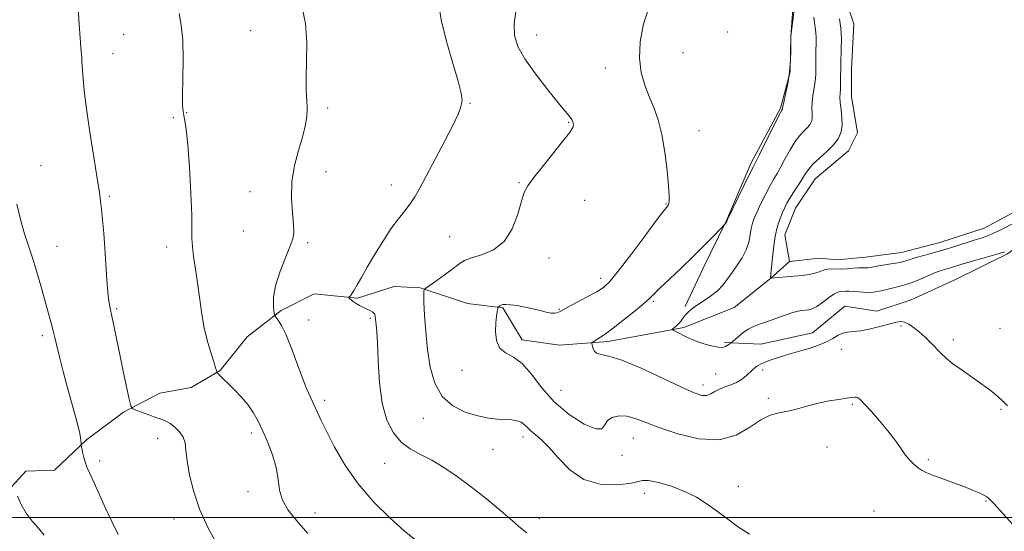
# Model space of a CAD drawing. Extents: x 2067300 to 2070200, y 349800 to 352700.
# Drawn here: x 2067633 to 2067922, y 351996 to 352146 of the extents above; entities that cross this region are included whole.
import ezdxf

# ---------------------------------------------------------------- set-up
doc = ezdxf.new("R2010")
doc.units = 0
doc.header["$MEASUREMENT"] = 0
for name, color, linetype, lineweight in [('32000', 7, 'Continuous', 0), ('DTM HARD BREAKLINE', 7, 'Continuous', 0), ('DTM SPOT ELEVATION', 2, 'Continuous', 13), ('INDEX CONTOUR', 41, 'Continuous', 13), ('INTERMEDIATE CONTOUR', 44, 'Continuous', 0), ('INTERMEDIATE CONTOUR DEPRESSION', 44, 'Continuous', 0), ('POND', 7, 'Continuous', 0)]:
    doc.layers.add(name, color=color, linetype=linetype, lineweight=lineweight)

msp = doc.modelspace()

# ---------------------------------------------------------------- linework, layer by layer
at = {"layer": '32000', "flags": 128}
msp.add_lwpolyline([(2070000, 352000), (2067500, 352000)], dxfattribs=at)
at = {"layer": 'DTM HARD BREAKLINE'}
for points in [[(2067828.02, 352061.93, 1140.22), (2067833.03, 352072.8, 1141.44), (2067840.15, 352087.24, 1142.04), (2067847.39, 352104.2, 1142.3), (2067855.96, 352120.24, 1142.14), (2067858.86, 352130.97, 1142.04), (2067858.97, 352141.29, 1142.02), (2067859.87, 352153.74, 1142.24)], [(2067973.174, 352128.067, 1138.932), (2067963.73, 352114.9, 1139.25), (2067952.12, 352099.25, 1139.34), (2067936.92, 352087.71, 1139.21), (2067922.64, 352077.48, 1140.24), (2067907.17, 352069.77, 1141.36), (2067894.34, 352063.92, 1141.34), (2067884.28, 352060.59, 1141.34), (2067874.88, 352062.03, 1141.34), (2067865.37, 352054.2, 1141.34), (2067850.15, 352050.86, 1140.95), (2067839.43, 352051.37, 1139.77)], [(2067625.99, 352004.6, 1158.38), (2067634.31, 352013.61, 1157.69), (2067642.78, 352013.9, 1156.83), (2067652.16, 352022.79, 1155.83), (2067663, 352030.88, 1154.25), (2067673.72, 352036.46, 1153.08), (2067682.85, 352038.2, 1152.61), (2067691.44, 352043.12, 1151.92), (2067699.36, 352053.07, 1151.06), (2067709.28, 352060.76, 1149.75), (2067719.06, 352065.68, 1148.7), (2067731.77, 352064.38, 1147.82), (2067742.49, 352067.85, 1147.06), (2067750.17, 352067.47, 1146.11), (2067764.08, 352062.86, 1144.85), (2067774.41, 352061.56, 1143.87), (2067780.12, 352052.17, 1143.51), (2067791.11, 352050.6, 1142.73), (2067805.4, 352051.69, 1141.62), (2067827.63, 352055.84, 1139.69), (2067842.32, 352061.7, 1138.89), (2067853.02, 352070.19, 1138.01), (2067858.57, 352075.23, 1137.12)]]:
    msp.add_polyline3d(points, dxfattribs=at)
at = {"layer": 'DTM SPOT ELEVATION'}
for p in [(2067663.12, 352141.93, 1153.2), (2067700.34, 352143.05, 1150.7), (2067784.36, 352141.79, 1145.3), (2067840.46, 352142.67, 1142.3), (2067659.99, 352136.27, 1153.2), (2067827.37, 352136.6, 1142.9), (2067804.56, 352132.09, 1144.7), (2067723.02, 352120.33, 1149.7), (2067764.74, 352121.64, 1147.9), (2067677.63, 352117.5, 1152.3), (2067681.59, 352118.93, 1151.9), (2067793.8, 352116.1, 1146.1), (2067832.03, 352113.61, 1143.2), (2067638.78, 352103.32, 1155.2), (2067722.53, 352101.58, 1149.3), (2067741.65, 352097.63, 1148.6), (2067779.14, 352098.37, 1146.1), (2067658.84, 352094.31, 1153.8), (2067700.19, 352095.75, 1150.7), (2067798.48, 352093.21, 1145.3), (2067822.36, 352092.14, 1144.1), (2067698.22, 352084.15, 1150.7), (2067758.8, 352082.53, 1146.9), (2067643.47, 352079.7, 1155.1), (2067717.13, 352080.71, 1149.8), (2067675.67, 352079.48, 1152.6), (2067787.95, 352076.22, 1145.4), (2067803.18, 352070.24, 1144.5), (2067818.61, 352063.5, 1141.8), (2067661.02, 352061.36, 1153.8), (2067791.03, 352061.17, 1144.1), (2067717.4, 352057.97, 1149.3), (2067735.55, 352058.53, 1148.2), (2067891.36, 352056.29, 1142.2), (2067920.39, 352055.54, 1140.7), (2067639.17, 352053.4, 1156.4), (2067906.72, 352052.2, 1141.6), (2067873.81, 352049.39, 1142.5), (2067762.4, 352043.21, 1144.6), (2067836.93, 352042.13, 1140.8), (2067850.76, 352043.27, 1142.4), (2067791.51, 352037.38, 1142.9), (2067833.19, 352038.91, 1141.5), (2067722.13, 352034.39, 1149.6), (2067852.43, 352035.01, 1143.7), (2067877.05, 352033.24, 1144.2), (2067920.76, 352031.76, 1142.2), (2067751.11, 352029.1, 1146.7), (2067700.53, 352024.77, 1152.4), (2067673.07, 352023.26, 1154.7), (2067780.36, 352023.64, 1146.5), (2067812.75, 352023.33, 1144.8), (2067771.51, 352019.98, 1146.9), (2067869.66, 352020.7, 1144.7), (2067655.98, 352016.6, 1155.6), (2067809.38, 352018.28, 1144.4), (2067899.36, 352016.97, 1143.8), (2067739.74, 352015.87, 1148.8), (2067699.57, 352007.55, 1152.4), (2067843.6, 352009.14, 1145.4), (2067816.04, 352007.06, 1146.5), (2067916.35, 352004.78, 1144.1), (2067883.4, 352001.89, 1144.9), (2067677.82, 351999.58, 1154.7), (2067719.23, 352001.28, 1151.5), (2067785.17, 351999.77, 1147.5)]:
    msp.add_point(p, dxfattribs=at)
at = {"layer": 'INDEX CONTOUR'}
for points in [[(2067748.534, 351993.572, 1150), (2067745.49, 351996.1, 1150), (2067741.311, 351999.818, 1150), (2067736.544, 352004.512, 1150), (2067731.912, 352009.849, 1150), (2067728.012, 352015.458, 1150), (2067724.93, 352020.811, 1150), (2067722.624, 352025.347, 1150), (2067721.018, 352028.6759, 1150), (2067717.944, 352035.286, 1150), (2067716.8139, 352037.844, 1150), (2067715.473, 352041.178, 1150), (2067713.8959, 352045.425, 1150), (2067712.238, 352049.925, 1150), (2067710.696, 352053.814, 1150), (2067709.4359, 352056.437, 1150), (2067708.4909, 352057.959, 1150), (2067707.521, 352059.1781, 1150), (2067707.354, 352059.649, 1150), (2067707.217, 352060.563, 1150), (2067707.044, 352062.253, 1150), (2067707.076, 352064.764, 1150), (2067707.632, 352068.071, 1150), (2067708.892, 352072.037, 1150), (2067710.486, 352076.073, 1150), (2067711.908, 352079.478, 1150), (2067712.756, 352081.816, 1150), (2067713.061, 352083.7131, 1150), (2067712.958, 352086.058, 1150), (2067712.618, 352089.515, 1150), (2067712.35, 352093.852, 1150), (2067712.496, 352098.611, 1150), (2067713.278, 352103.369, 1150), (2067714.431, 352107.839, 1150), (2067715.5691, 352111.771, 1150), (2067716.378, 352114.998, 1150), (2067716.832, 352117.692, 1150), (2067716.978, 352120.11, 1150), (2067716.885, 352122.542, 1150), (2067716.7121, 352125.415, 1150), (2067716.639, 352129.189, 1150), (2067716.761, 352134.125, 1150), (2067716.824, 352139.68, 1150), (2067716.486, 352145.113, 1150), (2067715.53, 352149.856, 1150)], [(2067921.84, 352078.065, 1140), (2067920.216, 352077.566, 1140), (2067917.535, 352076.792, 1140), (2067911.258, 352074.997, 1140), (2067908.933, 352074.306, 1140), (2067905.853, 352073.363, 1140), (2067904.555, 352072.981, 1140), (2067903.108, 352072.516, 1140), (2067901.3039, 352071.839, 1140), (2067899.033, 352070.883, 1140), (2067896.582, 352069.831, 1140), (2067894.338, 352068.932, 1140), (2067892.5689, 352068.357, 1140), (2067891.066, 352067.979, 1140), (2067889.5009, 352067.598, 1140), (2067887.626, 352067.077, 1140), (2067885.509, 352066.539, 1140), (2067883.295, 352066.175, 1140), (2067881.127, 352066.113, 1140), (2067879.134, 352066.246, 1140), (2067877.439, 352066.409, 1140), (2067876.13, 352066.471, 1140), (2067875.135, 352066.4569, 1140), (2067873.64, 352066.4, 1140), (2067872.821, 352066.199, 1140), (2067871.682, 352065.605, 1140), (2067870.1, 352064.501, 1140), (2067868.303, 352063.176, 1140), (2067866.605, 352062.02, 1140), (2067865.244, 352061.328, 1140), (2067864.157, 352061.012, 1140), (2067863.205, 352060.887, 1140), (2067862.232, 352060.779, 1140), (2067861.015, 352060.5541, 1140), (2067859.315, 352060.087, 1140), (2067857.001, 352059.31, 1140), (2067851.875, 352057.4861, 1140), (2067849.7979, 352056.782, 1140), (2067848.0579, 352056.124, 1140), (2067846.459, 352055.302, 1140), (2067844.873, 352054.193, 1140), (2067843.438, 352053.006, 1140), (2067841.496, 352051.269, 1140), (2067841.336, 352051.169, 1140), (2067841.096, 352051.033, 1140), (2067840.758, 352050.824, 1140), (2067840.346, 352050.537, 1140), (2067839.838, 352050.198, 1140), (2067839.035, 352049.954, 1140), (2067837.689, 352049.983, 1140), (2067835.683, 352050.398, 1140), (2067833.411, 352051.047, 1140), (2067831.394, 352051.715, 1140), (2067830.007, 352052.241, 1140), (2067829.032, 352052.684, 1140), (2067824.813, 352054.8011, 1140), (2067824.297, 352055.074, 1140), (2067824.198, 352055.2481, 1140), (2067824.434, 352055.472, 1140), (2067824.914, 352055.863, 1140), (2067825.536, 352056.411, 1140), (2067826.189, 352057.073, 1140), (2067826.794, 352057.81, 1140), (2067827.384, 352058.596, 1140), (2067828.02, 352059.4109, 1140), (2067828.782, 352060.248, 1140), (2067829.814, 352061.168, 1140), (2067831.279, 352062.25, 1140), (2067833.251, 352063.548, 1140), (2067835.445, 352065.025, 1140), (2067837.485, 352066.621, 1140), (2067839.103, 352068.293, 1140), (2067840.448, 352070.069, 1140), (2067841.772, 352071.9929, 1140), (2067843.244, 352074.091, 1140), (2067844.699, 352076.317, 1140), (2067845.886, 352078.607, 1140), (2067846.628, 352080.882, 1140), (2067847.051, 352083.022, 1140), (2067847.356, 352084.8909, 1140), (2067847.7259, 352086.438, 1140), (2067848.273, 352087.948, 1140), (2067849.094, 352089.79, 1140), (2067850.233, 352092.195, 1140), (2067851.542, 352094.855, 1140), (2067852.822, 352097.325, 1140), (2067853.934, 352099.303, 1140), (2067854.968, 352101.06, 1140), (2067856.076, 352103.01, 1140), (2067857.366, 352105.4291, 1140), (2067858.789, 352108.039, 1140), (2067860.256, 352110.423, 1140), (2067861.676, 352112.262, 1140), (2067862.952, 352113.627, 1140), (2067863.987, 352114.686, 1140), (2067864.708, 352115.6, 1140), (2067865.133, 352116.507, 1140), (2067865.308, 352117.539, 1140), (2067865.292, 352118.801, 1140), (2067865.22, 352120.297, 1140), (2067865.24, 352122.002, 1140), (2067865.458, 352123.868, 1140), (2067866.085, 352127.482, 1140), (2067866.254, 352128.955, 1140), (2067866.317, 352130.314, 1140), (2067866.35, 352135.343, 1140), (2067866.385, 352137.277, 1140), (2067866.435, 352139.155, 1140), (2067866.45, 352140.915, 1140), (2067866.369, 352142.507, 1140), (2067866.163, 352143.925, 1140), (2067865.928, 352145.338, 1140), (2067865.7931, 352146.961, 1140)]]:
    msp.add_polyline3d(points, dxfattribs=at)
at = {"layer": 'INTERMEDIATE CONTOUR'}
for points in [[(2067690.402, 351992.276, 1154), (2067687.755, 351997, 1154), (2067685.413, 352002.189, 1154), (2067683.649, 352007.482, 1154), (2067682.45, 352012.44, 1154), (2067681.735, 352016.607, 1154), (2067681.377, 352019.667, 1154), (2067681.087, 352021.869, 1154), (2067680.532, 352023.6031, 1154), (2067679.481, 352025.176, 1154), (2067678.109, 352026.555, 1154), (2067676.693, 352027.623, 1154), (2067675.4189, 352028.322, 1154), (2067674.112, 352028.8259, 1154), (2067672.507, 352029.365, 1154), (2067670.464, 352030.1001, 1154), (2067668.344, 352030.897, 1154), (2067666.634, 352031.554, 1154), (2067665.668, 352032.016, 1154), (2067665.173, 352032.83, 1154), (2067664.725, 352034.696, 1154), (2067663.05, 352042.525, 1154), (2067662.038, 352047.346, 1154), (2067660.274, 352055.95, 1154), (2067659.596, 352059.164, 1154), (2067659.078, 352061.497, 1154), (2067658.686, 352063.57, 1154), (2067658.376, 352066.18, 1154), (2067658.106, 352069.896, 1154), (2067657.844, 352074.39, 1154), (2067657.558, 352079.109, 1154), (2067657.231, 352083.555, 1154), (2067656.893, 352087.45, 1154), (2067656.5861, 352090.575, 1154), (2067656.317, 352092.948, 1154), (2067655.949, 352095.547, 1154), (2067655.313, 352099.59, 1154), (2067654.313, 352105.834, 1154), (2067653.162, 352113.189, 1154), (2067652.149, 352120.106, 1154), (2067651.4971, 352125.354, 1154), (2067651.15, 352128.99, 1154), (2067650.984, 352131.393, 1154), (2067650.823, 352134.012, 1154), (2067650.7501, 352134.99, 1154), (2067650.497, 352138.116, 1154), (2067650.3031, 352140.932, 1154), (2067650.046, 352144.887, 1154), (2067649.668, 352149.642, 1154)], [(2067781.482, 351995.449, 1148), (2067779.746, 351996.884, 1148), (2067777.298, 351999.003, 1148), (2067773.807, 352001.966, 1148), (2067769.61, 352005.426, 1148), (2067765.211, 352008.912, 1148), (2067761.028, 352012.027, 1148), (2067757.143, 352014.67, 1148), (2067753.55, 352016.815, 1148), (2067750.249, 352018.516, 1148), (2067747.255, 352020.136, 1148), (2067744.587, 352022.119, 1148), (2067742.274, 352024.866, 1148), (2067740.392, 352028.617, 1148), (2067739.029, 352033.5669, 1148), (2067738.223, 352039.68, 1148), (2067737.819, 352045.981, 1148), (2067737.61, 352051.262, 1148), (2067737.429, 352054.631, 1148), (2067737.26, 352056.463, 1148), (2067737.123, 352057.451, 1148), (2067737.034, 352058.175, 1148), (2067736.934, 352059.231, 1148), (2067736.865, 352059.604, 1148), (2067736.678, 352059.932, 1148), (2067736.263, 352060.276, 1148), (2067735.547, 352060.683, 1148), (2067733.5051, 352061.7, 1148), (2067732.381, 352062.2941, 1148), (2067731.332, 352062.893, 1148), (2067730.47, 352063.443, 1148), (2067729.876, 352063.896, 1148), (2067729.513, 352064.24, 1148), (2067729.312, 352064.472, 1148), (2067729.22, 352064.602, 1148), (2067729.238, 352064.7, 1148), (2067729.669, 352065.144, 1148), (2067730.127, 352065.722, 1148), (2067730.786, 352066.728, 1148), (2067731.689, 352068.298, 1148), (2067732.925, 352070.525, 1148), (2067734.596, 352073.49, 1148), (2067736.743, 352077.168, 1148), (2067739.156, 352081.114, 1148), (2067741.567, 352084.779, 1148), (2067743.747, 352087.744, 1148), (2067745.642, 352090.125, 1148), (2067747.239, 352092.173, 1148), (2067748.596, 352094.19, 1148), (2067750.036, 352096.703, 1148), (2067751.956, 352100.29, 1148), (2067754.573, 352105.239, 1148), (2067757.407, 352110.659, 1148), (2067759.806, 352115.369, 1148), (2067761.28, 352118.486, 1148), (2067762.0021, 352120.329, 1148), (2067762.311, 352121.521, 1148), (2067762.443, 352122.712, 1148), (2067762.213, 352124.679, 1148), (2067761.334, 352128.227, 1148), (2067759.68, 352133.786, 1148), (2067757.768, 352140.277, 1148), (2067756.276, 352146.242, 1148), (2067755.65, 352150.656, 1148)], [(2067846.85, 351995.027, 1146), (2067843.606, 351997.175, 1146), (2067840.494, 351999.482, 1146), (2067837.467, 352001.783, 1146), (2067834.452, 352003.939, 1146), (2067831.289, 352005.902, 1146), (2067827.793, 352007.651, 1146), (2067823.9191, 352009.144, 1146), (2067820.178, 352010.2581, 1146), (2067817.218, 352010.853, 1146), (2067815.3981, 352010.854, 1146), (2067813.903, 352010.454, 1146), (2067811.629, 352009.916, 1146), (2067807.81, 352009.542, 1146), (2067803.029, 352009.791, 1146), (2067798.21, 352011.167, 1146), (2067794.099, 352013.931, 1146), (2067790.734, 352017.392, 1146), (2067787.979, 352020.622, 1146), (2067785.716, 352022.9069, 1146), (2067783.908, 352024.406, 1146), (2067782.537, 352025.495, 1146), (2067781.546, 352026.471, 1146), (2067780.7199, 352027.3321, 1146), (2067779.804, 352027.997, 1146), (2067778.586, 352028.414, 1146), (2067777.028, 352028.643, 1146), (2067775.1329, 352028.773, 1146), (2067772.889, 352028.906, 1146), (2067770.224, 352029.196, 1146), (2067767.048, 352029.812, 1146), (2067763.385, 352030.933, 1146), (2067759.699, 352032.778, 1146), (2067756.566, 352035.575, 1146), (2067754.416, 352039.457, 1146), (2067753.092, 352044.17, 1146), (2067752.295, 352049.363, 1146), (2067751.766, 352054.644, 1146), (2067751.433, 352059.449, 1146), (2067751.264, 352063.174, 1146), (2067751.2271, 352065.4, 1146), (2067751.268, 352066.452, 1146), (2067751.33, 352066.84, 1146), (2067751.4279, 352067.042, 1146), (2067751.863, 352067.396, 1146), (2067755.064, 352069.653, 1146), (2067757.567, 352071.443, 1146), (2067759.8819, 352073.158, 1146), (2067761.5899, 352074.479, 1146), (2067763.138, 352075.4731, 1146), (2067765.192, 352076.307, 1146), (2067768.187, 352077.204, 1146), (2067771.639, 352078.622, 1146), (2067774.8331, 352081.081, 1146), (2067777.209, 352084.837, 1146), (2067778.829, 352089.116, 1146), (2067779.907, 352092.8819, 1146), (2067780.711, 352095.437, 1146), (2067781.7291, 352097.4409, 1146), (2067783.502, 352099.891, 1146), (2067786.336, 352103.452, 1146), (2067792.388, 352110.93, 1146), (2067794.068, 352113.106, 1146), (2067794.826, 352114.235, 1146), (2067795.069, 352114.81, 1146), (2067795.142, 352115.246, 1146), (2067795.127, 352115.646, 1146), (2067795.045, 352116.033, 1146), (2067794.905, 352116.434, 1146), (2067794.68, 352116.875, 1146), (2067794.335, 352117.3821, 1146), (2067793.778, 352118.066, 1146), (2067792.688, 352119.367, 1146), (2067790.688, 352121.809, 1146), (2067787.602, 352125.676, 1146), (2067784.0689, 352130.294, 1146), (2067780.93, 352134.748, 1146), (2067778.859, 352138.387, 1146), (2067777.853, 352141.618, 1146), (2067777.745, 352145.109, 1146), (2067778.346, 352149.298, 1146)], [(2067925.47, 351996.535, 1144), (2067921.308, 352001.185, 1144), (2067918.861, 352003.874, 1144), (2067917.768, 352005.013, 1144), (2067917.058, 352005.658, 1144), (2067916.578, 352006.009, 1144), (2067915.724, 352006.5, 1144), (2067914.331, 352007.178, 1144), (2067912.364, 352008.034, 1144), (2067909.823, 352009.0481, 1144), (2067906.787, 352010.181, 1144), (2067903.661, 352011.317, 1144), (2067900.93, 352012.323, 1144), (2067898.947, 352013.117, 1144), (2067897.53, 352013.811, 1144), (2067896.367, 352014.571, 1144), (2067895.193, 352015.543, 1144), (2067893.947, 352016.8061, 1144), (2067892.6171, 352018.421, 1144), (2067891.173, 352020.433, 1144), (2067889.505, 352022.806, 1144), (2067887.485, 352025.486, 1144), (2067885.084, 352028.362, 1144), (2067882.659, 352031.083, 1144), (2067880.669, 352033.241, 1144), (2067879.439, 352034.541, 1144), (2067878.767, 352035.147, 1144), (2067878.321, 352035.336, 1144), (2067877.782, 352035.343, 1144), (2067876.889, 352035.228, 1144), (2067875.3931, 352035.009, 1144), (2067873.134, 352034.691, 1144), (2067870.3039, 352034.24, 1144), (2067867.179, 352033.608, 1144), (2067864.012, 352032.789, 1144), (2067860.941, 352031.928, 1144), (2067858.078, 352031.21, 1144), (2067855.472, 352030.708, 1144), (2067852.92, 352030.043, 1144), (2067850.158, 352028.72, 1144), (2067846.922, 352026.5049, 1144), (2067842.956, 352024.186, 1144), (2067838.005, 352022.81, 1144), (2067832.021, 352023.113, 1144), (2067825.781, 352024.597, 1144), (2067820.264, 352026.453, 1144), (2067816.194, 352028.004, 1144), (2067813.249, 352029.095, 1144), (2067810.853, 352029.702, 1144), (2067808.571, 352029.804, 1144), (2067806.56, 352029.394, 1144), (2067805.124, 352028.47, 1144), (2067804.359, 352027.155, 1144), (2067803.539, 352026.076, 1144), (2067801.728, 352025.987, 1144), (2067798.3079, 352027.445, 1144), (2067793.923, 352030.231, 1144), (2067789.531, 352033.932, 1144), (2067785.878, 352038.0911, 1144), (2067782.857, 352042.077, 1144), (2067780.149, 352045.217, 1144), (2067777.538, 352047.0939, 1144), (2067775.223, 352048.311, 1144), (2067773.5079, 352049.726, 1144), (2067772.598, 352051.953, 1144), (2067772.315, 352054.636, 1144), (2067772.38, 352057.174, 1144), (2067772.555, 352059.086, 1144), (2067772.75, 352060.374, 1144), (2067773.006, 352061.567, 1144), (2067773.07, 352061.747, 1144), (2067773.156, 352061.854, 1144), (2067773.315, 352062.008, 1144), (2067773.566, 352062.203, 1144), (2067773.927, 352062.3959, 1144), (2067774.442, 352062.545, 1144), (2067775.278, 352062.598, 1144), (2067776.631, 352062.504, 1144), (2067778.608, 352062.226, 1144), (2067780.954, 352061.806, 1144), (2067783.326, 352061.3009, 1144), (2067785.433, 352060.778, 1144), (2067787.197, 352060.329, 1144), (2067788.594, 352060.053, 1144), (2067789.617, 352060.015, 1144), (2067790.332, 352060.144, 1144), (2067790.822, 352060.338, 1144), (2067791.234, 352060.546, 1144), (2067793.506, 352061.761, 1144), (2067796.098, 352063.127, 1144), (2067799.182, 352064.768, 1144), (2067801.985, 352066.31, 1144), (2067804.006, 352067.59, 1144), (2067805.831, 352069.2919, 1144), (2067808.319, 352072.314, 1144), (2067812.004, 352077.145, 1144), (2067816.125, 352082.661, 1144), (2067819.598, 352087.331, 1144), (2067821.6141, 352090.011, 1144), (2067822.472, 352091.1069, 1144), (2067822.909, 352091.588, 1144), (2067823.056, 352091.844, 1144), (2067823.182, 352092.258, 1144), (2067823.268, 352092.988, 1144), (2067823.256, 352094.511, 1144), (2067823.074, 352097.384, 1144), (2067822.664, 352101.897, 1144), (2067822.014, 352107.289, 1144), (2067821.125, 352112.53, 1144), (2067820.01, 352116.837, 1144), (2067818.742, 352120.404, 1144), (2067817.405, 352123.667, 1144), (2067816.1129, 352127.025, 1144), (2067815.088, 352130.715, 1144), (2067814.58, 352134.933, 1144), (2067814.795, 352139.786, 1144), (2067815.778, 352145.019, 1144), (2067817.528, 352150.285, 1144)], [(2067922.595, 352032.786, 1142), (2067921.646, 352033.743, 1142), (2067920.924, 352034.503, 1142), (2067920.1181, 352035.283, 1142), (2067918.954, 352036.271, 1142), (2067917.3019, 352037.549, 1142), (2067915.069, 352039.1699, 1142), (2067909.2789, 352043.225, 1142), (2067906.627, 352045.1719, 1142), (2067904.66, 352046.786, 1142), (2067903.156, 352048.204, 1142), (2067900.15, 352051.255, 1142), (2067898.4181, 352052.935, 1142), (2067896.688, 352054.509, 1142), (2067895.079, 352055.825, 1142), (2067893.639, 352056.81, 1142), (2067892.401, 352057.412, 1142), (2067891.32, 352057.599, 1142), (2067890.059, 352057.411, 1142), (2067885.515, 352056.175, 1142), (2067882.426, 352055.41, 1142), (2067879.546, 352054.833, 1142), (2067877.3339, 352054.582, 1142), (2067875.665, 352054.457, 1142), (2067874.263, 352054.1721, 1142), (2067872.876, 352053.521, 1142), (2067871.325, 352052.6, 1142), (2067869.452, 352051.587, 1142), (2067867.17, 352050.631, 1142), (2067864.677, 352049.773, 1142), (2067862.242, 352049.0321, 1142), (2067858.107, 352047.852, 1142), (2067856.239, 352047.296, 1142), (2067854.395, 352046.696, 1142), (2067852.688, 352046.095, 1142), (2067851.279, 352045.559, 1142), (2067850.276, 352045.13, 1142), (2067849.572, 352044.764, 1142), (2067849.007, 352044.3929, 1142), (2067848.436, 352043.95, 1142), (2067847.77, 352043.374, 1142), (2067845.862, 352041.621, 1142), (2067844.56, 352040.567, 1142), (2067843.04, 352039.624, 1142), (2067841.3439, 352038.917, 1142), (2067839.614, 352038.339, 1142), (2067838.02, 352037.729, 1142), (2067836.677, 352036.987, 1142), (2067835.485, 352036.276, 1142), (2067834.292, 352035.824, 1142), (2067832.859, 352035.859, 1142), (2067830.604, 352036.5999, 1142), (2067826.863, 352038.265, 1142), (2067821.314, 352040.897, 1142), (2067815.026, 352043.825, 1142), (2067809.414, 352046.199, 1142), (2067805.566, 352047.421, 1142), (2067803.269, 352047.884, 1142), (2067801.982, 352048.231, 1142), (2067801.234, 352048.943, 1142), (2067800.828, 352049.863, 1142), (2067800.636, 352050.671, 1142), (2067800.5621, 352051.137, 1142), (2067800.646, 352051.383, 1142), (2067800.956, 352051.621, 1142), (2067802.279, 352052.504, 1142), (2067803.068, 352053.004, 1142), (2067803.8601, 352053.488, 1142), (2067804.982, 352054.2389, 1142), (2067806.849, 352055.6149, 1142), (2067809.676, 352057.814, 1142), (2067812.874, 352060.378, 1142), (2067815.652, 352062.688, 1142), (2067817.483, 352064.329, 1142), (2067820.666, 352067.472, 1142), (2067823.38, 352070.047, 1142), (2067826.753, 352073.227, 1142), (2067830.291, 352076.626, 1142), (2067833.547, 352079.876, 1142), (2067836.254, 352082.668, 1142), (2067839.776, 352086.41, 1142), (2067840.179, 352086.961, 1142), (2067840.282, 352087.153, 1142), (2067840.291, 352087.194, 1142), (2067840.346, 352087.323, 1142), (2067846.894, 352100.818, 1142), (2067847.931, 352102.914, 1142), (2067849.718, 352106.465, 1142), (2067854.997, 352117.077, 1142), (2067855.965, 352118.971, 1142), (2067856.371, 352119.714, 1142), (2067856.532, 352119.9359, 1142), (2067856.5601, 352119.996, 1142), (2067856.572, 352120.063, 1142), (2067856.585, 352120.209, 1142), (2067856.683, 352120.746, 1142), (2067856.962, 352122.05, 1142), (2067857.4729, 352124.368, 1142), (2067858.081, 352127.438, 1142), (2067858.602, 352130.872, 1142), (2067858.899, 352134.283, 1142), (2067859.014, 352137.295, 1142), (2067859.051, 352141.392, 1142), (2067859.9759, 352149.074, 1142)], [(2067717.1779, 351995.277, 1152), (2067713.934, 351998.99, 1152), (2067711.412, 352002.11, 1152), (2067709.722, 352005.02, 1152), (2067708.869, 352008.042, 1152), (2067708.431, 352011.262, 1152), (2067707.881, 352014.705, 1152), (2067706.826, 352018.35, 1152), (2067705.41, 352021.986, 1152), (2067703.914, 352025.354, 1152), (2067702.536, 352028.267, 1152), (2067701.15, 352030.819, 1152), (2067699.549, 352033.179, 1152), (2067697.614, 352035.461, 1152), (2067695.573, 352037.564, 1152), (2067690.566, 352042.435, 1152), (2067690.445, 352042.601, 1152), (2067690.394, 352042.774, 1152), (2067690.307, 352043.131, 1152), (2067690.063, 352043.983, 1152), (2067689.539, 352045.675, 1152), (2067688.669, 352048.437, 1152), (2067687.627, 352052.036, 1152), (2067686.645, 352056.124, 1152), (2067685.896, 352060.392, 1152), (2067685.312, 352064.6981, 1152), (2067684.766, 352068.938, 1152), (2067684.174, 352072.987, 1152), (2067683.6241, 352076.624, 1152), (2067683.246, 352079.605, 1152), (2067683.12, 352081.931, 1152), (2067683.115, 352084.588, 1152), (2067683.051, 352088.808, 1152), (2067682.79, 352095.315, 1152), (2067682.379, 352102.808, 1152), (2067681.909, 352109.48, 1152), (2067681.46, 352113.952, 1152), (2067681.063, 352116.56, 1152), (2067680.738, 352118.069, 1152), (2067680.505, 352119.253, 1152), (2067680.38, 352120.942, 1152), (2067680.3769, 352123.973, 1152), (2067680.482, 352128.843, 1152), (2067680.557, 352134.675, 1152), (2067680.432, 352140.248, 1152), (2067679.995, 352144.639, 1152), (2067679.371, 352148.114, 1152)], [(2067661.43, 351994.948, 1156), (2067659.564, 351998.814, 1156), (2067657.687, 352002.909, 1156), (2067654.44, 352010.171, 1156), (2067652.479, 352014.409, 1156), (2067651.859, 352015.982, 1156), (2067651.371, 352017.6171, 1156), (2067651.001, 352019.1619, 1156), (2067650.571, 352021.278, 1156), (2067650.544, 352021.778, 1156), (2067650.526, 352022.583, 1156), (2067650.433, 352023.374, 1156), (2067650.1719, 352024.6979, 1156), (2067649.67, 352026.746, 1156), (2067648.908, 352029.623, 1156), (2067646.628, 352038.052, 1156), (2067645.328, 352042.9151, 1156), (2067644.205, 352047.231, 1156), (2067643.418, 352050.438, 1156), (2067642.863, 352052.818, 1156), (2067642.37, 352054.867, 1156), (2067641.793, 352057.033, 1156), (2067640.1919, 352062.769, 1156), (2067639.12, 352066.69, 1156), (2067637.901, 352071.036, 1156), (2067636.587, 352075.38, 1156), (2067633.929, 352083.356, 1156), (2067632.744, 352087.5091, 1156), (2067631.748, 352092.09, 1156)], [(2067639.768, 351994.7581, 1158), (2067638.091, 351996.821, 1158), (2067636.22, 351998.935, 1158), (2067634.434, 352001.2391, 1158), (2067632.965, 352003.776, 1158), (2067631.862, 352006.206, 1158)]]:
    msp.add_polyline3d(points, dxfattribs=at)
at = {"layer": 'INTERMEDIATE CONTOUR DEPRESSION'}
for points in [[(2067853.254, 352072.563, 1138), (2067853.501, 352075.437, 1138), (2067853.886, 352079.041, 1138), (2067854.423, 352082.619, 1138), (2067855.106, 352085.563, 1138), (2067855.856, 352087.855, 1138), (2067856.573, 352089.628, 1138), (2067857.203, 352091.037, 1138), (2067857.8719, 352092.342, 1138), (2067858.7499, 352093.832, 1138), (2067859.936, 352095.691, 1138), (2067861.249, 352097.704, 1138), (2067862.434, 352099.555, 1138), (2067863.343, 352101.031, 1138), (2067864.246, 352102.334, 1138), (2067865.516, 352103.769, 1138), (2067867.3861, 352105.554, 1138), (2067869.532, 352107.541, 1138), (2067871.489, 352109.496, 1138), (2067872.883, 352111.263, 1138), (2067873.707, 352113.018, 1138), (2067874.044, 352115.014, 1138), (2067874, 352117.394, 1138), (2067873.756, 352119.848, 1138), (2067873.5191, 352121.954, 1138), (2067873.443, 352123.4321, 1138), (2067873.49, 352124.572, 1138), (2067873.573, 352125.805, 1138), (2067873.624, 352127.432, 1138), (2067873.641, 352129.233, 1138), (2067873.647, 352132.089, 1138), (2067873.67, 352133.302, 1138), (2067873.827, 352137.546, 1138), (2067873.856, 352140.6079, 1138), (2067873.695, 352143.713, 1138), (2067873.275, 352146.457, 1138)], [(2067925.082, 352086.719, 1138), (2067920.4661, 352084.396, 1138), (2067918.3619, 352083.3971, 1138), (2067916.605, 352082.677, 1138), (2067914.905, 352082.097, 1138), (2067912.87, 352081.458, 1138), (2067907.141, 352079.634, 1138), (2067903.917, 352078.647, 1138), (2067900.825, 352077.756, 1138), (2067898.065, 352076.984, 1138), (2067895.819, 352076.332, 1138), (2067892.759, 352075.345, 1138), (2067891.162, 352074.948, 1138), (2067889.078, 352074.575, 1138), (2067884.782, 352073.9151, 1138), (2067883.346, 352073.646, 1138), (2067882.381, 352073.441, 1138), (2067881.659, 352073.324, 1138), (2067880.962, 352073.3021, 1138), (2067880.107, 352073.3181, 1138), (2067878.921, 352073.3021, 1138), (2067877.303, 352073.205, 1138), (2067875.43, 352073.078, 1138), (2067873.552, 352072.993, 1138), (2067870.449, 352072.998, 1138), (2067869.274, 352072.889, 1138), (2067868.311, 352072.5899, 1138), (2067867.337, 352072.172, 1138), (2067866.083, 352071.743, 1138), (2067864.356, 352071.39, 1138), (2067862.264, 352071.108, 1138), (2067859.99, 352070.87, 1138), (2067853.0799, 352070.261, 1138), (2067853.084, 352070.363, 1138), (2067853.254, 352072.563, 1138)]]:
    msp.add_polyline3d(points, dxfattribs=at)
at = {"layer": 'POND'}
for points in [[(2067874.69, 352153.5, 1137.12), (2067877.49, 352145.04, 1137.12), (2067876.86, 352131.8, 1137.12), (2067876.87, 352123.72, 1137.12), (2067878.62, 352113, 1137.12), (2067875.98, 352107.7, 1137.12), (2067866.2, 352099.47, 1137.12), (2067860.39, 352090.86, 1137.12), (2067857.23, 352083.04, 1137.12), (2067858.57, 352075.23, 1137.12)], [(2067858.57, 352075.23, 1137.12), (2067867.31, 352076.18, 1137.12), (2067872.74, 352075.66, 1137.12), (2067880.94, 352076.47, 1137.12), (2067891.53, 352077.82, 1137.12), (2067902.78, 352080.75, 1137.12), (2067915.74, 352085.01, 1137.12), (2067926.58, 352090.73, 1137.12)]]:
    msp.add_polyline3d(points, dxfattribs=at)

doc.saveas('drawing.dxf')
